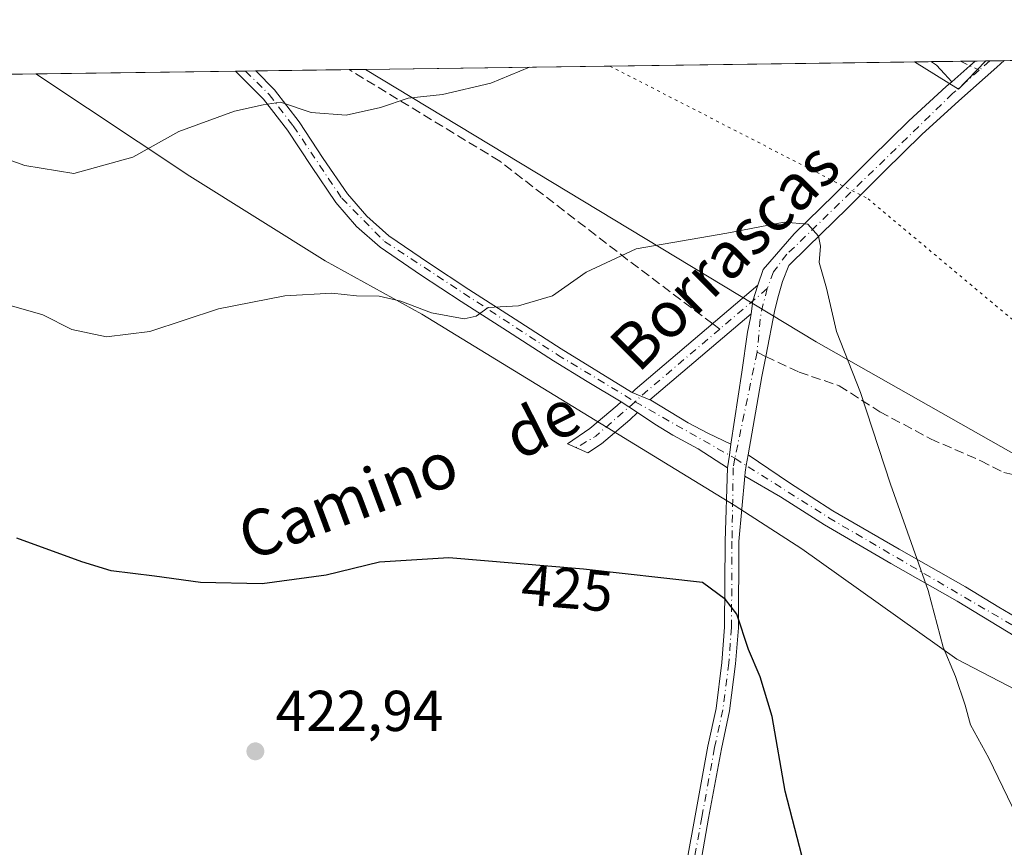
# Model space of a CAD drawing. Units: metres. Extents: x 594429 to 597897, y 4682795 to 4685164.
# Drawn here: x 597172 to 597344, y 4685020 to 4685164 of the extents above; entities that cross this region are included whole.
import ezdxf
from ezdxf.enums import TextEntityAlignment as Align

# ---------------------------------------------------------------- set-up
doc = ezdxf.new("R2010")
doc.units = ezdxf.units.M
doc.header["$MEASUREMENT"] = 0
for name, pattern in [('DGN Style 3', [2.307223458686699, 1.648016756204785, -0.6592067024819142]), ('DGN Style 4', [2.6384748266838614, 1.318413404963828, -0.6592067024819142, 0.001648016756204785, -0.6592067024819142]), ('DGN Style 5', [1.1536117293433497, 0.4944050268614355, -0.6592067024819142])]:
    doc.linetypes.add(name, pattern=pattern)
for name, color, linetype, lineweight in [('Arbolado forestal CxS', 92, 'Continuous', 0), ('Camino Cxs', 7, 'Continuous', 0), ('Camino eje', 30, 'DGN Style 4', 13), ('Comarca CxS', 21, 'Continuous', 0), ('Comunidad Autónoma CxS', 142, 'Continuous', 0), ('Cultivos herbáceos CxS', 92, 'Continuous', 0), ('Curva de nivel maestra', 30, 'Continuous', 30), ('Curva de nivel normal', 30, 'Continuous', 0), ('Municipio CxS', 4, 'Continuous', 0), ('Pastizal CxS', 92, 'Continuous', 0), ('Pista no pavimentada Cxs', 111, 'Continuous', 0), ('Pista no pavimentada eje', 91, 'DGN Style 4', 0), ('Provincia CxS', 1, 'Continuous', 0), ('Punto de cota en terreno', 7, 'Continuous', 0), ('Rótulo de curva de nivel directora', 7, 'Continuous', 0), ('Rótulo de punto de cota en terreno', 7, 'Continuous', 0), ('Senda', 7, 'DGN Style 3', 0), ('Senda no paivmentada conexión', 7, 'DGN Style 3', 0), ('Texto cartográfico', 7, 'Continuous', 0), ('Vía pecuaria eje', 92, 'DGN Style 5', 0)]:
    doc.layers.add(name, color=color, linetype=linetype, lineweight=lineweight)
doc.styles.add('Style-Arial', font='txt')

# ---------------------------------------------------------------- blocks, each defined once
blk = doc.blocks.new('5PATER')
at = {"layer": 'Punto de cota en terreno', "linetype": 'Continuous', "lineweight": 0}
h = blk.add_hatch(color=51, dxfattribs=at)
edge = h.paths.add_edge_path()
edge.add_ellipse((0, 0), major_axis=(-0.1095731443231308, -0.1110710700762829), ratio=0.9994222409660322, start_angle=0, end_angle=360)

msp = doc.modelspace()

# ---------------------------------------------------------------- linework, layer by layer
at = {"layer": 'Arbolado forestal CxS', "color": 92, "linetype": 'Continuous', "lineweight": 0, "extrusion": (0.02496297826282819, 0.0003423312129118003, 0.9996883176898639), "elevation": 16948.8043228613, "flags": 128}
msp.add_lwpolyline([(4676525.647328023, -661203.4647386065), (4676525.647328023, -661298.9491738308)], dxfattribs=at)
at = {"layer": 'Arbolado forestal CxS', "color": 92, "linetype": 'Continuous', "lineweight": 0, "extrusion": (-0.01451325417027766, -0.07212541087508739, 0.9972899731569995), "elevation": -346155.2342475172, "flags": 128}
msp.add_lwpolyline([(-338643.0058710309, 4698190.413495222), (-338634.6030740415, 4698187.268239236), (-338630.8863076882, 4698193.032729571)], dxfattribs=at)
at = {"layer": 'Arbolado forestal CxS', "color": 92, "linetype": 'Continuous', "lineweight": 0, "extrusion": (0.00178617390357598, 2.446449700866043e-05, 0.9999984044908645), "elevation": 1615.744050628977, "flags": 128}
msp.add_lwpolyline([(597338.6712119614, 4685156.987373694), (597339.3429130332, 4685156.996573696)], dxfattribs=at)
at = {"layer": 'Arbolado forestal CxS', "color": 92, "linetype": 'Continuous', "lineweight": 0, "extrusion": (-0.02377470068502772, -0.0003257066892820739, 0.9997172887984332), "elevation": -15293.54520820764, "flags": 128}
msp.add_lwpolyline([(-4676534.799878264, 661287.6505474703), (-4676534.799878264, 661290.1697959987)], dxfattribs=at)
at = {"layer": 'Arbolado forestal CxS', "color": 92, "linetype": 'Continuous', "lineweight": 0}
for points in [[(597530.7966999998, 4684964.508300001, 434.6999999999971), (597482.8652999997, 4684999.001499999, 439.7354999999953), (597474.4565000003, 4685013.303300001, 442.1750999999931), (597450.9108999996, 4685022.557700001, 444.1956000000064), (597436.9528999999, 4685032.5185, 447.334600000002), (597404.2855000002, 4685051.013900001, 445.468200000003), (597352.1051000003, 4685084.814099999, 433.5850000000065), (597310.8744999999, 4685108.208500001, 429.4186999999947), (597232.5574000003, 4685155.546599999, 436.3619999999937), (597328.0031000003, 4685156.8555, 433.9781999999978), (597335.6218999998, 4685152.1229, 433.7467999999935), (597340.3996000001, 4685157.0255, 434.1708999999974), (597644.7156999996, 4685161.1987, 417.6252999999998)], [(597232.5571999997, 4685155.546700001, 436.3619999999937), (597310.8744999999, 4685108.208500001, 429.4186999999947), (597352.1051000003, 4685084.814099999, 433.5850000000065), (597404.2855000002, 4685051.013900001, 445.468200000003), (597436.9528999999, 4685032.5185, 447.334600000002), (597450.9108999996, 4685022.557700001, 444.1956000000064), (597474.4565000003, 4685013.303300001, 442.1750999999931), (597482.8652999997, 4684999.001499999, 439.7354999999953), (597530.7966999998, 4684964.508300001, 434.6999999999971), (597583.8608999997, 4684926.678900001, 438.4850000000006), (597617.4385000002, 4684899.3597, 446.672000000006), (597667.1984999999, 4684848.740499999, 442.3246000000072), (597747.4188999999, 4684755.826300001, 452.8029999999999), (597783.1618999997, 4684706.701300001, 450.4100999999937), (597812.6335000005, 4684676.4453, 454.5402999999933)]]:
    msp.add_polyline3d(points, dxfattribs=at)
at = {"layer": 'Camino Cxs', "color": 7, "linetype": 'Continuous', "lineweight": 0, "extrusion": (-0.1178716774860433, -0.001616889059161139, 0.9930275189119366), "elevation": -77552.79146877186, "flags": 128}
msp.add_lwpolyline([(-4676523.127051767, 656975.3397244749), (-4676523.127051767, 656982.9973323282)], dxfattribs=at)
at = {"layer": 'Camino Cxs', "color": 7, "linetype": 'Continuous', "lineweight": 0, "extrusion": (-0.6617528137564129, 0.7497205650634894, 0.001512549619796075), "elevation": 3117268.743486871, "flags": 128}
msp.add_lwpolyline([(-3548256.883827025, -4280.111248798906), (-3548255.644274453, -4280.092148777052), (-3548251.398339646, -4280.323649041875)], dxfattribs=at)
at = {"layer": 'Camino Cxs', "color": 7, "linetype": 'Continuous', "lineweight": 0, "extrusion": (0.01781887385736899, 0.0002444422417998714, 0.9998412013827225), "elevation": 12223.14560759837, "flags": 128}
msp.add_lwpolyline([(4676522.600207862, -661306.6378974835), (4676522.600207861, -661310.145084327)], dxfattribs=at)
at = {"layer": 'Camino Cxs', "color": 7, "linetype": 'Continuous', "lineweight": 0, "extrusion": (-0.480567392315941, 0.4664797854860878, 0.7425978663957432), "elevation": 1898789.091492185, "flags": 128}
msp.add_lwpolyline([(-3777784.96810709, -2104718.268992446), (-3777785.634907253, -2104718.240979536), (-3777785.734385358, -2104718.234501325), (-3777813.579207555, -2104714.647424658)], dxfattribs=at)
at = {"layer": 'Camino Cxs', "color": 7, "linetype": 'Continuous', "lineweight": 0, "extrusion": (-0.4732666227485178, 0.1103212080787067, 0.8739839442691535), "elevation": 234561.4088586786, "flags": 128}
msp.add_lwpolyline([(-4698384.409249101, -420970.5679689777), (-4698386.649724003, -420970.812024599), (-4698389.507341615, -420970.5226972774)], dxfattribs=at)
at = {"layer": 'Camino Cxs', "color": 7, "linetype": 'Continuous', "lineweight": 0, "extrusion": (-0.08625040464402463, -0.07337184489475082, 0.9935680349505426), "elevation": -394845.2464824428, "flags": 128}
msp.add_lwpolyline([(-3181546.180297653, 3468272.259304414), (-3181546.180297653, 3468249.050406537)], dxfattribs=at)
at = {"layer": 'Camino Cxs', "color": 7, "linetype": 'Continuous', "lineweight": 0, "extrusion": (0.05676297281887753, -0.03677601054759491, 0.9977101232146374), "elevation": -137969.0974564251, "flags": 128}
msp.add_lwpolyline([(4256745.928010976, 2041558.088540114), (4256745.928010976, 2041554.696811297)], dxfattribs=at)
msp.add_lwpolyline([(4256745.928010976, 2041558.088540114), (4256745.928010976, 2041554.696811297)], dxfattribs=at)
at = {"layer": 'Camino Cxs', "color": 7, "linetype": 'Continuous', "lineweight": 0, "extrusion": (0.06233828708001384, -0.02497194059940984, 0.9977426221960398), "elevation": -79335.8106093785, "flags": 128}
msp.add_lwpolyline([(4571228.479579036, 1185105.179130359), (4571228.479579035, 1185101.83457908)], dxfattribs=at)
msp.add_lwpolyline([(4571228.479579036, 1185105.179130359), (4571228.479579035, 1185101.83457908)], dxfattribs=at)
at = {"layer": 'Camino Cxs', "color": 7, "linetype": 'Continuous', "lineweight": 0, "extrusion": (0.9912381762020399, -0.1320866220120967, 4.82191591153177e-05), "elevation": -26775.09310684982, "flags": 128}
msp.add_lwpolyline([(4722931.111732684, 429.1296729737314), (4722933.352568565, 428.8041729733467), (4722935.304269873, 428.6709729731953)], dxfattribs=at)
at = {"layer": 'Camino Cxs', "color": 7, "linetype": 'Continuous', "lineweight": 0}
for points in [[(597334.4398999996, 4685153.370300001, 434.7050000000018), (597333.2001, 4685154.790100001, 434.0862999999954), (597331.8043000001, 4685156.3101, 433.9660000000004), (597330.9600999998, 4685156.890100001, 434.0141000000004), (597330.9490999999, 4685156.8959, 434.014599999995), (597338.5526999999, 4685157.0001, 434.9174000000058), (597337.6233000001, 4685156.1799, 434.936400000006)], [(597278.8975000001, 4685099.359099999, 427.8347000000067), (597281.9951, 4685098.118100001, 427.6101000000053), (597282.1401000004, 4685098.0601, 427.5997999999963), (597285.3901000004, 4685096.0701, 427.5926000000036), (597288.6601, 4685094.130100001, 427.5736999999936), (597292.0401, 4685092.290100001, 427.4208000000072), (597296.0560999997, 4685090.417099999, 427.3798999999999), (597295.7982999999, 4685088.4825, 427.5130999999965), (597295.5022999998, 4685086.261299999, 427.8386000000028), (597290.3701, 4685089.590100001, 428.9804000000004), (597285.9700999996, 4685091.950099999, 428.1042000000016), (597282.8701, 4685093.890100001, 427.7869999999967), (597279.8101000005, 4685095.9001, 427.6404000000039), (597276.9700999996, 4685097.7401, 427.8698000000004), (597271.1001000004, 4685101.3101, 428.5978999999934), (597265.2401000002, 4685104.880100001, 429.0261000000028), (597257.2100999998, 4685110.030099999, 430.1919000000053), (597249.1700999998, 4685115.1801, 430.7605999999942), (597242.0900999998, 4685119.840100001, 431.7820000000065), (597235.0900999998, 4685124.6601, 432.4046999999992), (597230.9801000003, 4685128.2501, 432.188599999994), (597227.4101, 4685132.4001, 433.1361999999936), (597223.1401000004, 4685138.6601, 433.6201000000001), (597218.9700999996, 4685145.0101, 436.2409000000043), (597214.8400999998, 4685150.360099999, 435.5075999999972), (597209.9600999998, 4685155.2301, 436.3549000000058), (597209.9493000006, 4685155.236600001, 436.3562999999995), (597213.4555000003, 4685155.284700001, 436.2937999999995), (597213.4600999998, 4685155.280099999, 436.2932000000001), (597216.7301000003, 4685152.020099999, 435.8398000000016), (597221.0100999996, 4685146.460100001, 435.321299999996), (597225.2200999996, 4685140.0601, 433.8763000000035), (597229.4101, 4685133.9301, 433.1138000000064), (597232.7600999996, 4685130.020099999, 432.3402999999962), (597236.6300999997, 4685126.640100001, 432.1448999999994), (597243.4901000002, 4685121.920100001, 431.3926999999967), (597250.5401, 4685117.290100001, 430.8046000000032), (597258.5601000005, 4685112.140100001, 429.9885000000068), (597266.5900999998, 4685106.9901, 429.1092999999965), (597278.7701000003, 4685099.4101, 427.8441000000021)], [(597299.5592, 4685113.059699999, 430.2382000000071), (597281.9951, 4685098.118100001, 427.6101000000053), (597278.8975000001, 4685099.359099999, 427.8347000000067), (597279.3756999997, 4685099.824100001, 427.8551000000007), (597279.4495000001, 4685099.891100001, 427.857799999998), (597300.7550999997, 4685118.015699999, 430.2602000000043), (597299.8601000002, 4685115.290100001, 430.1196000000054)], [(597279.8101000005, 4685095.9001, 427.6404000000039), (597278.4700999996, 4685094.6501, 427.5859000000055), (597273.5701000001, 4685090.4801, 427.2504000000045), (597271.1969, 4685088.873299999, 426.8837000000058), (597267.6630999995, 4685090.443299999, 426.9823999999935), (597271.5701000001, 4685093.100099999, 427.7504999999946), (597276.2901, 4685097.110099999, 427.9710000000051), (597276.9700999996, 4685097.7401, 427.8698000000004)]]:
    msp.add_polyline3d(points, close=True, dxfattribs=at)
for points in [[(597334.4397999998, 4685153.3704, 434.7048999999971), (597333.2001, 4685154.790100001, 434.0862999999954), (597331.8043000001, 4685156.3101, 433.9660000000004), (597330.9600999998, 4685156.890100001, 434.0141000000004), (597330.9490999999, 4685156.8959, 434.014599999995)], [(597276.9700999996, 4685097.7401, 427.8698000000004), (597271.1001000004, 4685101.3101, 428.5978999999934), (597265.2401000002, 4685104.880100001, 429.0261000000028), (597257.2100999998, 4685110.030099999, 430.1919000000053), (597249.1700999998, 4685115.1801, 430.7605999999942), (597242.0900999998, 4685119.840100001, 431.7820000000065), (597235.0900999998, 4685124.6601, 432.4046999999992), (597230.9801000003, 4685128.2501, 432.188599999994), (597227.4101, 4685132.4001, 433.1361999999936), (597223.1401000004, 4685138.6601, 433.6201000000001), (597218.9700999996, 4685145.0101, 436.2409000000043), (597214.8400999998, 4685150.360099999, 435.5075999999972), (597209.9600999998, 4685155.2301, 436.3549000000058), (597209.9491999998, 4685155.236600001, 436.3562999999995)], [(597213.4555000003, 4685155.284700001, 436.2937999999995), (597213.4600999998, 4685155.280099999, 436.2932000000001), (597216.7301000003, 4685152.020099999, 435.8398000000016), (597221.0100999996, 4685146.460100001, 435.321299999996), (597225.2200999996, 4685140.0601, 433.8763000000035), (597229.4101, 4685133.9301, 433.1138000000064), (597232.7600999996, 4685130.020099999, 432.3402999999962), (597236.6300999997, 4685126.640100001, 432.1448999999994), (597243.4901000002, 4685121.920100001, 431.3926999999967), (597250.5401, 4685117.290100001, 430.8046000000032), (597258.5601000005, 4685112.140100001, 429.9885000000068), (597266.5900999998, 4685106.9901, 429.1092999999965), (597278.7701000003, 4685099.4101, 427.8441000000021), (597278.8974000001, 4685099.359099999, 427.8347000000067)], [(597279.8101000005, 4685095.9001, 427.6404000000039), (597278.4700999996, 4685094.6501, 427.5859000000055), (597273.5701000001, 4685090.4801, 427.2504000000045), (597271.1969, 4685088.873299999, 426.8837000000058), (597267.6630999995, 4685090.443299999, 426.9823999999935), (597271.5701000001, 4685093.100099999, 427.7504999999946), (597276.2901, 4685097.110099999, 427.9710000000051), (597276.9700999996, 4685097.7401, 427.8698000000004)], [(597281.9951, 4685098.1182, 427.6101000000053), (597282.1401000004, 4685098.0601, 427.5997999999963), (597285.3901000004, 4685096.0701, 427.5926000000036), (597288.6601, 4685094.130100001, 427.5736999999936), (597292.0401, 4685092.290100001, 427.4208000000072), (597296.0560999997, 4685090.417099999, 427.3798999999999)], [(597295.5022999998, 4685086.261299999, 427.8386000000028), (597290.3701, 4685089.590100001, 428.9804000000004), (597285.9700999996, 4685091.950099999, 428.1042000000016), (597282.8701, 4685093.890100001, 427.7869999999967), (597279.8101000005, 4685095.9001, 427.6404000000039)], [(597346.9501, 4685056.100099999, 432.1662999999971), (597335.4001000002, 4685063.120100001, 430.9707999999956), (597323.8701, 4685069.670100001, 430.2655999999988), (597312.3300999999, 4685076.390100001, 428.6536000000052), (597304.7100999998, 4685081.2401, 428.1042000000016), (597298.4606999997, 4685084.811100001, 427.3267999999953), (597298.5251000002, 4685085.5327, 427.2710999999982), (597298.7284000004, 4685086.690500001, 427.1956999999966), (597299.0555999996, 4685088.554099999, 427.2335000000021), (597306.2500999998, 4685083.6501, 428.034799999994), (597313.8101000005, 4685078.8301, 428.7353000000003), (597325.2901, 4685072.1501, 429.9400000000023), (597336.8501000004, 4685065.5801, 431.2733000000007), (597342.6401000004, 4685062.0601, 431.6371999999974), (597348.5201000003, 4685058.5601, 432.2918999999966)], [(597299.0555999996, 4685088.554099999, 427.2335000000021), (597298.7284000004, 4685086.690500001, 427.1956999999966), (597298.5251000002, 4685085.5327, 427.2710999999982), (597298.4606999997, 4685084.811100001, 427.3267999999953)], [(597299.0555999996, 4685088.554099999, 427.2335000000021), (597306.2500999998, 4685083.6501, 428.034799999994), (597313.8101000005, 4685078.8301, 428.7353000000003), (597325.2901, 4685072.1501, 429.9400000000023), (597336.8501000004, 4685065.5801, 431.2733000000007), (597342.6401000004, 4685062.0601, 431.6371999999974), (597348.5201000003, 4685058.5601, 432.2918999999966), (597387.2801000001, 4685033.8101, 438.6496000000043), (597401.4001000002, 4685023.770099999, 440.6000000000058), (597411.7200999996, 4685016.370100001, 440.5991999999969), (597425.5401, 4685007.520099999, 438.9983000000066), (597443.9801000003, 4684996.5101, 437.0754000000015), (597464.2600999996, 4684982.9901, 436.6852000000072), (597478.6201, 4684975.350099999, 435.716499999995), (597498.6801000005, 4684965.4101, 433.0964999999997), (597526.5100999996, 4684951.7301, 432.3179999999993), (597534.5800999999, 4684944.860099999, 432.1061999999947), (597547.8501000004, 4684929.3301, 433.4731000000029)], [(597545.3201000001, 4684927.790100001, 433.0307999999932), (597532.5100999996, 4684942.780099999, 431.8105999999971), (597524.8901000004, 4684949.270099999, 432.0071999999927), (597497.3901000004, 4684962.790100001, 432.7029000000039), (597477.2901, 4684972.7501, 435.2372000000032), (597462.7600999996, 4684980.4801, 436.232600000003), (597442.4200999998, 4684994.030099999, 437.0154999999941), (597424.0000999998, 4685005.040100001, 438.6555999999982), (597410.0800999999, 4685013.950099999, 439.997199999998), (597399.7001, 4685021.390100001, 440.0292000000045), (597385.6501000002, 4685031.390100001, 438.3337000000029), (597346.9501, 4685056.100099999, 432.1662999999971), (597335.4001000002, 4685063.120100001, 430.9707999999956), (597323.8701, 4685069.670100001, 430.2655999999988), (597312.3300999999, 4685076.390100001, 428.6536000000052), (597304.7100999998, 4685081.2401, 428.1042000000016), (597298.4606999997, 4685084.811100001, 427.3267999999953)]]:
    msp.add_polyline3d(points, dxfattribs=at)
at = {"layer": 'Camino eje', "color": 30, "linetype": 'DGN Style 4', "lineweight": 13, "extrusion": (-0.4124667724742107, 0.1933946849083905, 0.8902076485033658), "elevation": 660089.884626741, "flags": 128}
msp.add_lwpolyline([(-4495600.412406242, -1288939.28634804), (-4495600.412406242, -1288935.20078193)], dxfattribs=at)
at = {"layer": 'Camino eje', "color": 30, "linetype": 'DGN Style 4', "lineweight": 13, "extrusion": (-0.1267634857324887, -0.1078364061194135, 0.9860539174914311), "elevation": -580518.0596449993, "flags": 128}
msp.add_lwpolyline([(-3181536.038837261, 3442081.188943309), (-3181536.038837261, 3442070.206295913)], dxfattribs=at)
at = {"layer": 'Camino eje', "color": 30, "linetype": 'DGN Style 4', "lineweight": 13, "extrusion": (-0.1329757484780276, 0.09298387460369721, 0.9867479158226747), "elevation": 356636.8787349971, "flags": 128}
msp.add_lwpolyline([(-4181817.182350399, -2166156.799308259), (-4181799.759663391, -2166161.41471898), (-4181798.391546041, -2166161.680340828)], dxfattribs=at)
at = {"layer": 'Camino eje', "color": 30, "linetype": 'DGN Style 4', "lineweight": 13, "extrusion": (-0.3834909683419522, 0.4173736325079654, 0.8238530986087615), "elevation": 1726737.359767677, "flags": 128}
msp.add_lwpolyline([(-3609684.481062765, -2509071.564093995), (-3609675.384213518, -2509071.840027424), (-3609671.510648183, -2509072.846196441)], dxfattribs=at)
at = {"layer": 'Camino eje', "color": 30, "linetype": 'DGN Style 4', "lineweight": 13, "extrusion": (0.01923955898362435, -0.01092051738987527, 0.9997552608864098), "elevation": -39244.72334368289, "flags": 128}
msp.add_lwpolyline([(4369329.850025242, 1792847.062511462), (4369329.850025242, 1792827.11928649)], dxfattribs=at)
at = {"layer": 'Camino eje', "color": 30, "linetype": 'DGN Style 4', "lineweight": 13}
for points in [[(597211.7023999998, 4685155.260600001, 436.2817000000068), (597211.7100999998, 4685155.255100001, 436.2804999999935), (597215.7851, 4685151.190099999, 435.668399999995), (597219.9901000002, 4685145.735099999, 435.6417999999976), (597228.4101, 4685133.165100001, 433.124100000001), (597235.8601000002, 4685125.6501, 432.2498000000051), (597265.9151, 4685105.9351, 429.0736999999936), (597279.4225000005, 4685097.7775, 427.6803999999975)], [(597296.7622999996, 4685087.9353, 427.2391999999964), (597313.0701000001, 4685077.610099999, 428.6003999999957), (597347.7351000002, 4685057.3301, 432.131899999993), (597386.4650999998, 4685032.600099999, 438.428700000004), (597410.9001000002, 4685015.1601, 440.2771999999969), (597443.2001, 4684995.270099999, 437.0212000000029), (597463.5100999996, 4684981.735099999, 436.4340999999986), (597508.6441000003, 4684959.066299999, 432.7265000000043)]]:
    msp.add_polyline3d(points, dxfattribs=at)
at = {"layer": 'Comarca CxS', "color": 21, "linetype": 'Continuous', "lineweight": 0, "flags": 128}
msp.add_lwpolyline([(595397.5863258411, 4682816.819277773), (594460.0900007029, 4682803.969983161), (594428.9900007026, 4685117.099983135), (594493.4885882017, 4685117.984482598), (597862.8400007276, 4685164.189983136), (597895.090000729, 4682851.049983163)], close=True, dxfattribs=at)
at = {"layer": 'Comunidad Autónoma CxS', "color": 142, "linetype": 'Continuous', "lineweight": 0, "flags": 128}
msp.add_lwpolyline([(595397.5863258411, 4682816.819277773), (594460.0900007029, 4682803.969983161), (594428.9900007026, 4685117.099983135), (594493.4885882017, 4685117.984482598), (597862.8400007276, 4685164.189983136), (597895.090000729, 4682851.049983163)], close=True, dxfattribs=at)
at = {"layer": 'Cultivos herbáceos CxS', "color": 92, "linetype": 'Continuous', "lineweight": 0, "extrusion": (-0.01451325417027766, -0.07212541087508739, 0.9972899731569995), "elevation": -346155.2342475172, "flags": 128}
msp.add_lwpolyline([(-338643.0058710309, 4698190.413495222), (-338634.6030740415, 4698187.268239236), (-338630.8863076882, 4698193.032729571)], dxfattribs=at)
at = {"layer": 'Cultivos herbáceos CxS', "color": 92, "linetype": 'Continuous', "lineweight": 0, "extrusion": (-0.0256147426081003, -0.0003512680315944492, 0.9996718269371658), "elevation": -16512.31309831487, "flags": 128}
msp.add_lwpolyline([(-4676525.678015795, 661309.7750965174), (-4676525.678015795, 661312.722340723)], dxfattribs=at)
at = {"layer": 'Cultivos herbáceos CxS', "color": 92, "linetype": 'Continuous', "lineweight": 0, "extrusion": (-0.01899034017493008, -0.0002605109985678749, 0.9998196332909552), "elevation": -12130.07741065833, "flags": 128}
msp.add_lwpolyline([(-4676522.655714675, 661428.9849742106), (-4676522.655714675, 661433.9870469258)], dxfattribs=at)
at = {"layer": 'Cultivos herbáceos CxS', "color": 92, "linetype": 'Continuous', "lineweight": 0, "extrusion": (-0.009372344718802524, -0.0001285510601081223, 0.9999560703496414), "elevation": -5766.590701018931, "flags": 128}
msp.add_lwpolyline([(597313.7829672709, 4685156.261910634), (597316.385881638, 4685156.297610634)], dxfattribs=at)
at = {"layer": 'Cultivos herbáceos CxS', "color": 92, "linetype": 'Continuous', "lineweight": 0, "extrusion": (-0.01025499983578345, 0.800736342750818, 0.598929164740216), "elevation": 3745709.813726857, "flags": 128}
msp.add_lwpolyline([(-657287.2784580316, -2800917.898900137), (-657287.4053693954, -2800917.899025012), (-657289.1256305688, -2800917.901647383)], dxfattribs=at)
at = {"layer": 'Cultivos herbáceos CxS', "color": 92, "linetype": 'Continuous', "lineweight": 0, "extrusion": (-0.07875336066843203, -0.001079974944091128, 0.996893545890206), "elevation": -51651.37067559915, "flags": 128}
msp.add_lwpolyline([(-4676525.762456888, 658979.6584096912), (-4676525.762456889, 659342.5027759685)], dxfattribs=at)
at = {"layer": 'Cultivos herbáceos CxS', "color": 92, "linetype": 'Continuous', "lineweight": 0}
for points in [[(596813.5692999996, 4685149.800799999, 410.8242000000027), (597175.2525000004, 4685154.7608, 439.4021000000066), (597202.0044999998, 4685136.9749, 433.9214000000065), (597225.5493000001, 4685122.251900001, 431.1873999999953), (597242.3671000004, 4685112.9979, 430.1459000000032), (597296.6054999996, 4685079.7665, 426.4097000000039), (597308.3781000003, 4685072.194499999, 427.5096999999951), (597335.3639000002, 4685053.035300001, 430.1701999999932), (597351.4896999998, 4685044.6173, 432.1423000000068), (597373.3454999998, 4685035.732100001, 435.3586000000069), (597460.0981000002, 4684979.8477, 435.8761999999988), (597558.7768999999, 4684907.164100001, 434.819399999993)], [(597175.2522999998, 4685154.7609, 439.4021000000066), (597202.0044999998, 4685136.9749, 433.9214000000065), (597225.5493000001, 4685122.251900001, 431.1873999999953), (597242.3671000004, 4685112.9979, 430.1459000000032), (597296.6054999996, 4685079.7665, 426.4097000000039), (597308.3781000003, 4685072.194499999, 427.5096999999951), (597335.3639000002, 4685053.035300001, 430.1701999999932), (597351.4896999998, 4685044.6173, 432.1423000000068), (597373.3454999998, 4685035.732100001, 435.3586000000069), (597460.0981000002, 4684979.8477, 435.8761999999988), (597558.7768999999, 4684907.164100001, 434.819399999993), (597597.3941000003, 4684868.2851, 438.9357000000019), (597627.8916999997, 4684846.3157, 436.9008000000031), (597628.5417, 4684845.615900001, 436.7854999999981)]]:
    msp.add_polyline3d(points, dxfattribs=at)
msp.add_3dface([(597328.0031000003, 4685156.8555, 433.9781999999978), (597340.3996000001, 4685157.0255, 434.1708999999974), (597335.6218999998, 4685152.1229, 433.7467999999935)], dxfattribs=at)
at = {"layer": 'Curva de nivel maestra', "color": 30, "linetype": 'Continuous', "lineweight": 30, "elevation": 425, "flags": 128}
msp.add_lwpolyline([(597309.2800000003, 4685015.520099999), (597305.5, 4685030.0601), (597303.2100000001, 4685043.030099999), (597301.1399999997, 4685049.960100001), (597299.1200000001, 4685054.720100001), (597297.1200000001, 4685060.850099999), (597295.0999999996, 4685063.4001), (597291.1200000001, 4685066.360099999), (597270.4400000004, 4685068.6801), (597247.0599999996, 4685070.640100001), (597234.9800000006, 4685069.890100001), (597225.7300000006, 4685067.640100001), (597214.5700000003, 4685066.120100001), (597203.8799999999, 4685066.370100001), (597195.9000000004, 4685067.440099999), (597188.3200000003, 4685068.350099999), (597183.25, 4685069.940099999), (597171.9699999997, 4685074.0601)], dxfattribs=at)
at = {"layer": 'Curva de nivel normal', "color": 30, "linetype": 'Continuous', "lineweight": 0, "flags": 128}
for points, elevation in [([(597166.0099999999, 4685141.440099999), (597173.3499999996, 4685138.850099999), (597181.8300000001, 4685137.4301), (597192.1299999999, 4685140.300100001), (597200.1200000001, 4685144.7301), (597209.79, 4685148.270099999), (597214.79, 4685149.360099999), (597217.79, 4685149.850099999), (597223.1200000001, 4685148.030099999), (597229.2000000002, 4685147.620100001), (597235.1799999997, 4685148.9101), (597239.9800000006, 4685150.5601), (597245.9600000001, 4685151.200099999), (597254.3399999999, 4685153.130100001), (597261.0662000002, 4685155.9376)], 435), ([(597168.1200000001, 4685115.270099999), (597176.4500000002, 4685112.890100001), (597181.5199999996, 4685110.3201), (597187.5300000003, 4685109.050100001), (597195.0599999996, 4685109.960100001), (597207, 4685113.920100001), (597218.5499999998, 4685116.210100001), (597226.7100000001, 4685116.640100001), (597230.9600000001, 4685116.190099999), (597234.9299999997, 4685116.120100001), (597238.7100000001, 4685115.270099999), (597244.0099999999, 4685113.2501), (597249.6799999997, 4685112.1601), (597251.7599999999, 4685112.6601), (597253.8799999999, 4685114.170100001), (597259.1200000001, 4685114.440099999), (597265.0499999998, 4685116.210100001), (597270.8799999999, 4685120.300100001), (597279.5800000001, 4685124.350099999), (597295.3600000005, 4685127.0801), (597305.3099999996, 4685129.0101), (597309.4600000001, 4685128.640100001), (597311.2800000003, 4685126.5801), (597311.6200000001, 4685124.790100001), (597311.4299999997, 4685122.0001), (597312.6900000004, 4685117.5001), (597314.4100000003, 4685109.9801), (597318.5800000001, 4685099.360099999), (597323.7800000003, 4685083.4301), (597330.3399999999, 4685064.970100001), (597332.9500000002, 4685055.100099999), (597335.1200000001, 4685050.030099999), (597336.7800000003, 4685045.0101), (597337.7100000001, 4685041.620100001), (597340.9000000004, 4685035.840100001), (597347.3899999997, 4685022.360099999)], 430)]:
    msp.add_lwpolyline(points, dxfattribs=dict(at, elevation=elevation))
at = {"layer": 'Municipio CxS', "color": 4, "linetype": 'Continuous', "lineweight": 0, "flags": 128}
msp.add_lwpolyline([(594493.4885882017, 4685117.984482598), (597862.8400007276, 4685164.189983136), (597895.090000729, 4682851.049983163), (595397.5863258411, 4682816.819277773)], dxfattribs=at)
at = {"layer": 'Pastizal CxS', "color": 92, "linetype": 'Continuous', "lineweight": 0, "extrusion": (0.08026864004785525, 0.001100964812201428, 0.9967726587850161), "elevation": 53530.61991915104, "flags": 128}
msp.add_lwpolyline([(4676524.030336515, -659204.8796836279), (4676524.030336516, -659239.6919984146)], dxfattribs=at)
at = {"layer": 'Pastizal CxS', "color": 92, "linetype": 'Continuous', "lineweight": 0, "extrusion": (0.05557633047562197, 0.0007608418978935877, 0.9984541514814143), "elevation": 37191.33247315233, "flags": 128}
msp.add_lwpolyline([(4676541.200363506, -660241.4037164878), (4676541.200363506, -660243.159695238)], dxfattribs=at)
at = {"layer": 'Pastizal CxS', "color": 92, "linetype": 'Continuous', "lineweight": 0, "extrusion": (0.01853084607370172, 0.0002547304302576007, 0.9998282566802164), "elevation": 12696.72467643164, "flags": 128}
msp.add_lwpolyline([(4676503.997330158, -661431.0092295096), (4676503.997330158, -661432.7628963253)], dxfattribs=at)
at = {"layer": 'Pastizal CxS', "color": 92, "linetype": 'Continuous', "lineweight": 0, "extrusion": (-0.001095521961686385, -1.501842060359012e-05, 0.9999993998028592), "elevation": -288.1469509461067, "flags": 128}
msp.add_lwpolyline([(597213.5752921209, 4685155.280900865), (597229.8202018732, 4685155.503600865)], dxfattribs=at)
at = {"layer": 'Pastizal CxS', "color": 92, "linetype": 'Continuous', "lineweight": 0, "extrusion": (0.04656298714346806, 0.0006388761025888428, 0.9989151515847595), "elevation": 31238.05442088689, "flags": 128}
msp.add_lwpolyline([(4676520.932831257, -660713.0866235148), (4676520.932831257, -660715.9469954973)], dxfattribs=at)
at = {"layer": 'Pastizal CxS', "color": 92, "linetype": 'Continuous', "lineweight": 0}
for points in [[(597175.2522999998, 4685154.7609, 439.4021000000066), (597202.0044999998, 4685136.9749, 433.9214000000065), (597225.5493000001, 4685122.251900001, 431.1873999999953), (597242.3671000004, 4685112.9979, 430.1459000000032), (597296.6054999996, 4685079.7665, 426.4097000000039), (597308.3781000003, 4685072.194499999, 427.5096999999951), (597335.3639000002, 4685053.035300001, 430.1701999999932), (597351.4896999998, 4685044.6173, 432.1423000000068), (597373.3454999998, 4685035.732100001, 435.3586000000069), (597460.0981000002, 4684979.8477, 435.8761999999988), (597558.7768999999, 4684907.164100001, 434.819399999993), (597597.3941000003, 4684868.2851, 438.9357000000019), (597627.8916999997, 4684846.3157, 436.9008000000031), (597628.5417, 4684845.615900001, 436.7854999999981)], [(597558.7768999999, 4684907.164100001, 434.819399999993), (597460.0981000002, 4684979.8477, 435.8761999999988), (597373.3454999998, 4685035.732100001, 435.3586000000069), (597351.4896999998, 4685044.6173, 432.1423000000068), (597335.3639000002, 4685053.035300001, 430.1701999999932), (597308.3781000003, 4685072.194499999, 427.5096999999951), (597296.6054999996, 4685079.7665, 426.4097000000039), (597242.3671000004, 4685112.9979, 430.1459000000032), (597225.5493000001, 4685122.251900001, 431.1873999999953), (597202.0044999998, 4685136.9749, 433.9214000000065), (597175.2525000004, 4685154.7608, 439.4021000000066), (597232.5574000003, 4685155.546599999, 436.3619999999937), (597310.8744999999, 4685108.208500001, 429.4186999999947), (597352.1051000003, 4685084.814099999, 433.5850000000065), (597404.2855000002, 4685051.013900001, 445.468200000003), (597436.9528999999, 4685032.5185, 447.334600000002), (597450.9108999996, 4685022.557700001, 444.1956000000064), (597474.4565000003, 4685013.303300001, 442.1750999999931), (597482.8652999997, 4684999.001499999, 439.7354999999953), (597530.7966999998, 4684964.508300001, 434.6999999999971)], [(597232.5571999997, 4685155.546700001, 436.3619999999937), (597310.8744999999, 4685108.208500001, 429.4186999999947), (597352.1051000003, 4685084.814099999, 433.5850000000065), (597404.2855000002, 4685051.013900001, 445.468200000003), (597436.9528999999, 4685032.5185, 447.334600000002), (597450.9108999996, 4685022.557700001, 444.1956000000064), (597474.4565000003, 4685013.303300001, 442.1750999999931), (597482.8652999997, 4684999.001499999, 439.7354999999953), (597530.7966999998, 4684964.508300001, 434.6999999999971), (597583.8608999997, 4684926.678900001, 438.4850000000006), (597617.4385000002, 4684899.3597, 446.672000000006), (597667.1984999999, 4684848.740499999, 442.3246000000072), (597747.4188999999, 4684755.826300001, 452.8029999999999), (597783.1618999997, 4684706.701300001, 450.4100999999937), (597812.6335000005, 4684676.4453, 454.5402999999933)]]:
    msp.add_polyline3d(points, dxfattribs=at)
at = {"layer": 'Pista no pavimentada Cxs', "color": 111, "linetype": 'Continuous', "lineweight": 0, "extrusion": (-0.6617528137564129, 0.7497205650634894, 0.001512549619796075), "elevation": 3117268.743486871, "flags": 128}
msp.add_lwpolyline([(-3548256.883827025, -4280.111248798906), (-3548255.644274453, -4280.092148777052), (-3548251.398339646, -4280.323649041875)], dxfattribs=at)
at = {"layer": 'Pista no pavimentada Cxs', "color": 111, "linetype": 'Continuous', "lineweight": 0, "extrusion": (0.01178153159627739, -0.9999227188567413, 0.003968857189202098), "elevation": -4677755.636754895, "flags": 128}
msp.add_lwpolyline([(652495.8538463871, 19000.41103445206), (652495.9807576077, 19000.46263485847), (652500.8913109001, 19002.86795380262)], dxfattribs=at)
at = {"layer": 'Pista no pavimentada Cxs', "color": 111, "linetype": 'Continuous', "lineweight": 0, "extrusion": (-0.4732666227485178, 0.1103212080787067, 0.8739839442691535), "elevation": 234561.4088586786, "flags": 128}
msp.add_lwpolyline([(-4698384.409249101, -420970.5679689777), (-4698386.649724003, -420970.812024599), (-4698389.507341615, -420970.5226972774)], dxfattribs=at)
at = {"layer": 'Pista no pavimentada Cxs', "color": 111, "linetype": 'Continuous', "lineweight": 0, "extrusion": (0.9912381762020399, -0.1320866220120967, 4.82191591153177e-05), "elevation": -26775.09310684982, "flags": 128}
msp.add_lwpolyline([(4722931.111732684, 429.1296729737314), (4722933.352568565, 428.8041729733467), (4722935.304269873, 428.6709729731953)], dxfattribs=at)
at = {"layer": 'Pista no pavimentada Cxs', "color": 111, "linetype": 'Continuous', "lineweight": 0}
for points in [[(597288.4077000003, 4685017.874500001, 422.4657000000007), (597289.8334999997, 4685025.7961, 422.5804999999964), (597292.0598999998, 4685037.881899999, 423.2603999999993), (597293.4814999999, 4685044.437700001, 423.8120999999956), (597294.5031000003, 4685052.452500001, 424.5485000000045), (597294.9737, 4685058.570900001, 424.9802999999956), (597295.0528999995, 4685073.5481, 426.3561999999947), (597295.5022999998, 4685086.261299999, 427.8386000000028), (597295.7982999999, 4685088.4825, 427.5130999999965), (597296.0560999997, 4685090.417099999, 427.3798999999999), (597297.9401000004, 4685102.9001, 428.0613000000012), (597298.9581000004, 4685109.894500001, 429.287599999996), (597299.4681000002, 4685112.384500001, 430.1987999999984), (597299.5592, 4685113.059699999, 430.2382000000071), (597299.8601000002, 4685115.290100001, 430.1196000000054), (597300.7550999997, 4685118.015699999, 430.2602000000043), (597301.6508999999, 4685120.7435, 431.5044999999955), (597307.0900999998, 4685126.9901, 433.689400000003), (597314.0100999996, 4685133.7401, 434.2314000000042), (597320.4700999996, 4685140.190099999, 433.4676999999938), (597327.0000999998, 4685146.610099999, 433.1524000000064), (597333.5100999996, 4685152.550100001, 434.2703000000038), (597334.4398999996, 4685153.370300001, 434.7050000000018), (597337.6233000001, 4685156.1799, 434.936400000006), (597338.5526999999, 4685157.0001, 434.9174000000058), (597343.5895999996, 4685157.069399999, 437.3742000000057), (597342.2901, 4685155.920100001, 437.4489000000031), (597335.7100999998, 4685150.110099999, 435.5176999999967), (597329.2600999996, 4685144.220100001, 433.3383000000031), (597322.7801000001, 4685137.850099999, 432.7286000000022), (597316.3201000001, 4685131.4001, 432.9465999999957), (597309.3901000004, 4685124.640100001, 432.1585999999952), (597306.1130999997, 4685121.4345, 431.6934000000037), (597305.0301000001, 4685118.6601, 432.6934000000037), (597304.3400999998, 4685116.270099999, 433.0663999999961), (597303.7100999998, 4685113.7601, 433.6897000000026), (597302.1187000005, 4685105.656300001, 429.4135999999999), (597301.4501, 4685102.190099999, 428.2449999999953), (597299.0555999996, 4685088.554099999, 427.2335000000021), (597298.7284000004, 4685086.690500001, 427.1956999999966), (597298.5251000002, 4685085.5327, 427.2710999999982), (597298.4606999997, 4685084.811100001, 427.3267999999953), (597297.4527000004, 4685073.499299999, 426.6731), (597297.3733000001, 4685058.4725, 425.1677999999956), (597296.8913000004, 4685052.208500001, 424.7361999999994), (597295.8491000002, 4685044.0307, 424.0641999999935), (597294.4133000001, 4685037.4101, 423.5598000000027), (597292.1946999999, 4685025.3661, 422.8013000000064), (597290.7631000001, 4685017.412500001, 422.5440999999992)], [(597343.5895999996, 4685157.069300001, 437.3742000000057), (597342.2901, 4685155.920100001, 437.4489000000031), (597335.7100999998, 4685150.110099999, 435.5176999999967), (597329.2600999996, 4685144.220100001, 433.3383000000031), (597322.7801000001, 4685137.850099999, 432.7286000000022), (597316.3201000001, 4685131.4001, 432.9465999999957), (597309.3901000004, 4685124.640100001, 432.1585999999952), (597306.1130999997, 4685121.4345, 431.6934000000037), (597305.0301000001, 4685118.6601, 432.6934000000037), (597304.3400999998, 4685116.270099999, 433.0663999999961), (597303.7100999998, 4685113.7601, 433.6897000000026), (597302.1187000005, 4685105.656300001, 429.4135999999999), (597301.4501, 4685102.190099999, 428.2449999999953), (597299.0555999996, 4685088.554099999, 427.2335000000021)], [(597300.7550999997, 4685118.015699999, 430.2602000000043), (597301.6508999999, 4685120.7435, 431.5044999999955), (597307.0900999998, 4685126.9901, 433.689400000003), (597314.0100999996, 4685133.7401, 434.2314000000042), (597320.4700999996, 4685140.190099999, 433.4676999999938), (597327.0000999998, 4685146.610099999, 433.1524000000064), (597333.5100999996, 4685152.550100001, 434.2703000000038), (597334.4397999998, 4685153.3704, 434.7048999999971)], [(597296.0560999997, 4685090.417099999, 427.3798999999999), (597297.9401000004, 4685102.9001, 428.0613000000012), (597298.9581000004, 4685109.894500001, 429.287599999996), (597299.4681000002, 4685112.384500001, 430.1987999999984), (597299.5592, 4685113.059699999, 430.2382000000071)], [(597299.0555999996, 4685088.554099999, 427.2335000000021), (597298.7284000004, 4685086.690500001, 427.1956999999966), (597298.5251000002, 4685085.5327, 427.2710999999982), (597298.4606999997, 4685084.811100001, 427.3267999999953)], [(597275.2884999998, 4684881.779300001, 411.1454999999987), (597275.6076999997, 4684890.157500001, 411.6814000000013), (597276.2493000003, 4684898.336300001, 412.2510000000038), (597278.9528999999, 4684913.5251, 413.3809999999939), (597279.8975000001, 4684921.0021, 413.9233999999997), (597280.5264999997, 4684930.0439, 414.8853999999992), (597280.3687000005, 4684938.484300001, 415.8573000000033), (597280.2111000001, 4684947.1483, 416.8113000000012), (597279.4225000005, 4684953.1425, 417.4649999999965), (597278.5411, 4684963.7971, 418.582899999994), (597278.7839000003, 4684971.240900001, 419.2186999999976), (597279.7543000003, 4684977.5485, 419.6395000000048), (597282.6973000001, 4684990.1953, 420.4397999999928), (597285.3936999999, 4685003.6777, 421.1980999999942), (597288.4077000003, 4685017.874500001, 422.4657000000007), (597289.8334999997, 4685025.7961, 422.5804999999964), (597292.0598999998, 4685037.881899999, 423.2603999999993), (597293.4814999999, 4685044.437700001, 423.8120999999956), (597294.5031000003, 4685052.452500001, 424.5485000000045), (597294.9737, 4685058.570900001, 424.9802999999956), (597295.0528999995, 4685073.5481, 426.3561999999947), (597295.5022999998, 4685086.261299999, 427.8386000000028)], [(597298.4606999997, 4685084.811100001, 427.3267999999953), (597297.4527000004, 4685073.499299999, 426.6731), (597297.3733000001, 4685058.4725, 425.1677999999956), (597296.8913000004, 4685052.208500001, 424.7361999999994), (597295.8491000002, 4685044.0307, 424.0641999999935), (597294.4133000001, 4685037.4101, 423.5598000000027), (597292.1946999999, 4685025.3661, 422.8013000000064), (597290.7631000001, 4685017.412500001, 422.5440999999992), (597287.7443000004, 4685003.1931, 421.4152999999933), (597285.0433, 4684989.687899999, 420.7421999999933), (597282.1124999998, 4684977.0933, 419.8794000000053), (597281.1778999995, 4684971.0185, 419.4618999999948), (597280.9445000002, 4684963.857100001, 418.7822000000015), (597281.8095000006, 4684953.3981, 417.6463999999978), (597282.6083000004, 4684947.327299999, 417.0139999999956), (597282.7682999996, 4684938.528700001, 416.036500000002), (597282.9278999995, 4684929.982899999, 415.0494000000036), (597282.2868999997, 4684920.768300001, 413.9820999999938), (597281.3265000005, 4684913.164100001, 413.4232999999949), (597278.6327000001, 4684898.031500001, 412.4101999999984), (597278.0040999996, 4684890.017899999, 411.9480999999942), (597277.6882999997, 4684881.7271, 411.4293000000035)]]:
    msp.add_polyline3d(points, dxfattribs=at)
at = {"layer": 'Pista no pavimentada eje', "color": 91, "linetype": 'DGN Style 4', "lineweight": 0, "extrusion": (0.08447480620400928, 0.07457844689532384, 0.9936307474990278), "elevation": 400305.1636713069, "flags": 128}
msp.add_lwpolyline([(3116906.157937414, -3525927.504054646), (3116906.157937414, -3525925.049427227)], dxfattribs=at)
at = {"layer": 'Pista no pavimentada eje', "color": 91, "linetype": 'DGN Style 4', "lineweight": 0, "extrusion": (0.9537328938380432, -0.1773016154487063, 0.2428120762453777), "elevation": -260907.4741301287, "flags": 128}
msp.add_lwpolyline([(4715368.489893071, 65749.44667640774), (4715364.13049533, 65750.7302906889), (4715357.281696077, 65748.29748495208)], dxfattribs=at)
at = {"layer": 'Pista no pavimentada eje', "color": 91, "linetype": 'DGN Style 4', "lineweight": 0, "extrusion": (-0.02102808197251011, -0.1006570991302025, 0.9946989334282259), "elevation": -483722.3916402084, "flags": 128}
msp.add_lwpolyline([(-373395.0412829494, 4683329.865992201), (-373395.0412829494, 4683310.939629377)], dxfattribs=at)
at = {"layer": 'Pista no pavimentada eje', "color": 91, "linetype": 'DGN Style 4', "lineweight": 0}
for points in [[(597339.2429000001, 4685155.420499999, 436.210500000001), (597334.6101000002, 4685151.3301, 434.9017000000022), (597305.7933, 4685123.4069, 431.7225999999937), (597303.4895000001, 4685120.3759, 431.395399999994), (597302.3863000004, 4685117.433900001, 430.3001999999979)], [(597296.7622999996, 4685087.9353, 427.2391999999964), (597296.4737, 4685086.311899999, 427.4752000000008), (597296.2528999997, 4685073.523700001, 426.5160999999935), (597296.1734999996, 4685058.521700001, 425.0742000000028), (597295.6973000001, 4685052.330499999, 424.6420000000071), (597294.6653000005, 4685044.234300001, 423.936600000001), (597293.2364999996, 4685037.6461, 423.3959000000032), (597291.0141000003, 4685025.5811, 422.6907000000065), (597289.5853000004, 4685017.6435, 422.5105999999942), (597286.5691000001, 4685003.4353, 421.2995999999985), (597283.8702999996, 4684989.941500001, 420.5893000000069), (597280.9335000003, 4684977.320900001, 419.7596999999951), (597279.9808999998, 4684971.129699999, 419.3405999999959), (597279.7429000001, 4684963.827099999, 418.6824000000051), (597280.6158999996, 4684953.270300001, 417.5556999999972), (597281.4096999997, 4684947.237700001, 416.9101999999984), (597281.5685000002, 4684938.5065, 415.9379999999946), (597281.7270999998, 4684930.013300001, 414.954700000002), (597281.0921, 4684920.885299999, 413.9527999999991), (597280.1397000002, 4684913.344500001, 413.4021999999969), (597277.4408999998, 4684898.183900001, 412.3120999999956), (597276.8059, 4684890.0877, 411.8123000000051), (597276.4885, 4684881.7533, 411.2814000000071)]]:
    msp.add_polyline3d(points, dxfattribs=at)
at = {"layer": 'Provincia CxS', "color": 1, "linetype": 'Continuous', "lineweight": 0, "flags": 128}
msp.add_lwpolyline([(595397.5863258411, 4682816.819277773), (594460.0900007029, 4682803.969983161), (594428.9900007026, 4685117.099983135), (594493.4885882017, 4685117.984482598), (597862.8400007276, 4685164.189983136), (597895.090000729, 4682851.049983163)], close=True, dxfattribs=at)
at = {"layer": 'Senda', "color": 7, "linetype": 'DGN Style 3', "lineweight": 0}
for points in [[(597292.9079999998, 4685111.3402, 428.5660999999964), (597278.0994999995, 4685122.459100001, 430.8307999999961), (597255.8744999999, 4685139.6041, 436.1564000000071), (597229.7005000003, 4685155.507400001, 437.2943999999989)], [(597302.1187000005, 4685105.656199999, 429.4135999999999), (597307.9203000005, 4685102.932700001, 429.4958000000043), (597314.9052999998, 4685100.5515, 431.4159000000073), (597321.9697000004, 4685096.027100001, 430.6677999999956), (597330.7802999998, 4685091.317500001, 432.146900000007), (597339.5116999998, 4685087.5075, 432.6484999999957), (597343.4804999996, 4685085.443700001, 433.5023999999976), (597348.0840999996, 4685084.4911, 433.9879999999976)]]:
    msp.add_polyline3d(points, dxfattribs=at)
at = {"layer": 'Senda no paivmentada conexión', "color": 7, "linetype": 'DGN Style 3', "lineweight": 0, "extrusion": (0.04863714395373995, -0.03651839880660982, 0.9981487037393901), "elevation": -141614.3705286682, "flags": 128}
msp.add_lwpolyline([(4105220.036850003, 2331122.885686058), (4105220.036850003, 2331124.426278369)], dxfattribs=at)
at = {"layer": 'Senda no paivmentada conexión', "color": 7, "linetype": 'DGN Style 3', "lineweight": 0, "extrusion": (-0.1229621003945829, 0.05772673154232128, 0.9907310161350524), "elevation": 197435.746749652, "flags": 128}
msp.add_lwpolyline([(-4494833.688068283, -1436829.525460566), (-4494833.688068283, -1436827.845522444)], dxfattribs=at)
at = {"layer": 'Vía pecuaria eje', "color": 92, "linetype": 'DGN Style 5', "lineweight": 0}
msp.add_polyline3d([(597275.0416000001, 4685156.1293, 439.5633999999991), (597319.8992, 4685133.047800001, 433.5188000000053), (597577.3521999996, 4684917.833900001, 437.7972000000009), (597602.1815, 4684903.6317, 443.1306000000041), (597816.2443000004, 4684685.305299999, 463.0062999999937), (597870.3058000002, 4684628.703400001, 450.1230000000069)], dxfattribs=at)

# ---------------------------------------------------------------- block references
at = {"layer": 'Punto de cota en terreno', "color": 7, "linetype": 'Continuous', "lineweight": 0, "xscale": 10, "yscale": 10, "zscale": 10}
msp.add_blockref('5PATER', (597213.4100000003, 4685037, 422.9400000000023), dxfattribs=at)

# ---------------------------------------------------------------- texts
at = {"layer": 'Rótulo de curva de nivel directora', "color": 7, "linetype": 'Continuous', "lineweight": 0, "style": 'Style-Arial'}
msp.add_text('425', height=7.000000000000002, rotation=355.2081447884437, dxfattribs=at).set_placement((597267.6286318675, 4685065.382656333), align=Align.MIDDLE_CENTER)
at = {"layer": 'Rótulo de punto de cota en terreno', "color": 7, "linetype": 'Continuous', "lineweight": 0, "style": 'Style-Arial'}
msp.add_text('422,94', height=7.000000000000002, dxfattribs=at).set_placement((597216.9378000004, 4685040.527799999))
at = {"layer": 'Texto cartográfico', "color": 7, "linetype": 'Continuous', "lineweight": 0, "style": 'Style-Arial'}
for s, rotation, p in [('Borrascas', 44.82983907192932, (597294.9746076379, 4685123.143758989)), ('de', 26.79566799675711, (597263.1714832106, 4685093.944390971)), ('Camino', 20.46283237936024, (597229.4820729884, 4685080.696160248))]:
    msp.add_text(s, height=8, rotation=rotation, dxfattribs=at).set_placement(p, align=Align.MIDDLE_CENTER)

doc.saveas('drawing.dxf')
